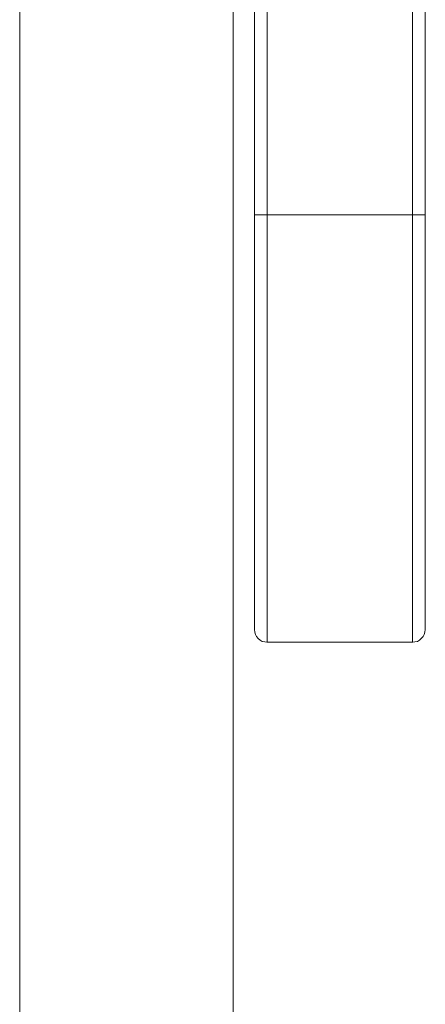
# Model space of a CAD drawing. Units: inches. Extents: x 0 to 16.5, y 0 to 11.7.
# Drawn here: x 4.3 to 4.3, y 7.7 to 7.7 of the extents above; entities that cross this region are included whole.
import ezdxf

# ---------------------------------------------------------------- set-up
doc = ezdxf.new("R2010")
doc.units = ezdxf.units.IN
doc.header["$MEASUREMENT"] = 0
doc.layers.add('Calque 1', color=7, linetype='Continuous')

msp = doc.modelspace()

# ---------------------------------------------------------------- linework, layer by layer
at = {"layer": 'Calque 1', "lineweight": 0}
for points in [[(4.261185, 7.788976), (4.261185, 7.160768)], [(4.271028, 7.788968), (4.271028, 7.160856)], [(4.272014, 7.710231), (4.272014, 7.785037)], [(4.272602, 7.785032), (4.272602, 7.710241)], [(4.279296, 7.710241), (4.279296, 7.785032)], [(4.279889, 7.785037), (4.279889, 7.710231)], [(4.272014, 7.691134), (4.272014, 7.691509), (4.272014, 7.692592), (4.272014, 7.694356), (4.272014, 7.696732), (4.272014, 7.69962), (4.272014, 7.702926), (4.272014, 7.706509), (4.272014, 7.710231)], [(4.272602, 7.710241), (4.27249, 7.710241), (4.272379, 7.710241), (4.272282, 7.710241), (4.272185, 7.710241), (4.272115, 7.710241), (4.27206, 7.710241), (4.272018, 7.710241)], [(4.272602, 7.710241), (4.272602, 7.706393), (4.272602, 7.702699), (4.272602, 7.699296), (4.272602, 7.696309), (4.272602, 7.693865), (4.272602, 7.692045), (4.272602, 7.690935), (4.272602, 7.690546)], [(4.279296, 7.710241), (4.272602, 7.710241)], [(4.279893, 7.710241), (4.279879, 7.710241), (4.279838, 7.710241), (4.279782, 7.710241), (4.279713, 7.710241), (4.279629, 7.710241), (4.279518, 7.710241), (4.279407, 7.710241), (4.279296, 7.710241)], [(4.279296, 7.690546), (4.279296, 7.690935), (4.279296, 7.692045), (4.279296, 7.693865), (4.279296, 7.696309), (4.279296, 7.699296), (4.279296, 7.702699), (4.279296, 7.706393), (4.279296, 7.710241)], [(4.279889, 7.710231), (4.279889, 7.706509), (4.279889, 7.702926), (4.279889, 7.69962), (4.279889, 7.696732), (4.279889, 7.694356), (4.279889, 7.692592), (4.279889, 7.691509), (4.279889, 7.691134)], [(4.272597, 7.690551), (4.272486, 7.690564), (4.272375, 7.690592), (4.272278, 7.690648), (4.27218, 7.690717), (4.272111, 7.690815), (4.272055, 7.690912), (4.272028, 7.691023), (4.272014, 7.691134)], [(4.279889, 7.691134), (4.279875, 7.691023), (4.279847, 7.690912), (4.279792, 7.690815), (4.279708, 7.690717), (4.279625, 7.690648), (4.279528, 7.690592), (4.279417, 7.690564), (4.279292, 7.690551)], [(4.279292, 7.690551), (4.272597, 7.690551)]]:
    msp.add_lwpolyline(points, dxfattribs=at)

doc.saveas('drawing.dxf')
